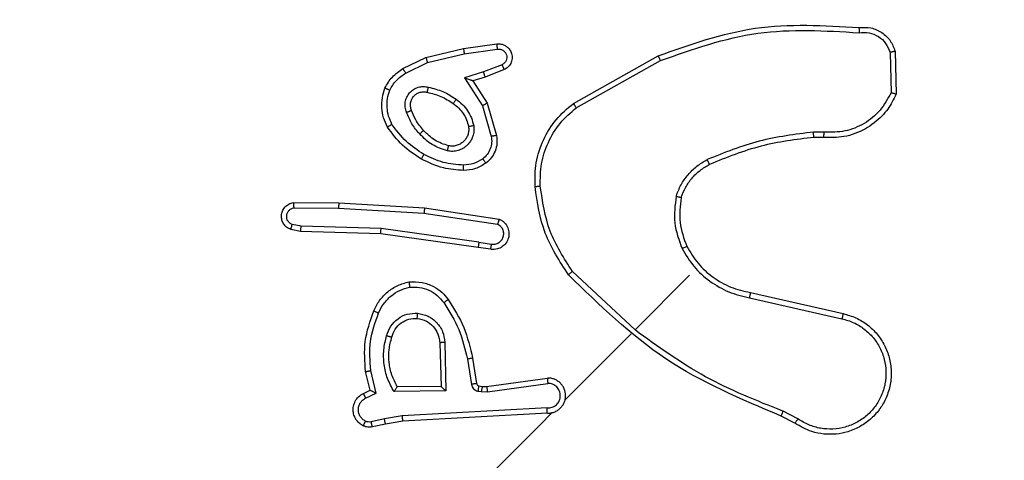
# Model space of a CAD drawing. Units: millimetres. Extents: x 7184 to 17074, y 9659 to 19235.
# Drawn here: x 12654 to 12691, y 14984 to 15000 of the extents above; entities that cross this region are included whole.
import ezdxf

# ---------------------------------------------------------------- set-up
doc = ezdxf.new("R2010")
doc.units = ezdxf.units.MM
doc.header["$LTSCALE"] = 100
doc.header["$PDSIZE"] = -1
doc.layers.add('FORMAT', color=7, linetype='Continuous')
doc.styles.add('SLDTEXTSTYLE0', font='TXT', dxfattribs={"width": 0.75})
doc.dimstyles.new('SLDDIMSTYLE0', dxfattribs={"dimtxt": 350, "dimasz": 330.2, "dimexe": 0, "dimexo": 0.0625, "dimgap": 87.5, "dimtad": 1, "dimdec": 0, "dimrnd": 1e-09, "dimzin": 12, "dimdsep": 46, "dimtxsty": 'SLDTEXTSTYLE0', "dimsah": 1, "dimcen": 0.09, "dimadec": 0, "dimazin": 3, "dimtfac": 1, "dimtdec": 0, "dimtofl": 0, "dimtmove": 0, "dimatfit": 3, "dimfxl": 1, "dimfrac": 2, "dimtolj": 1, "dimtzin": 12, "dimarcsym": 0})
doc.dimstyles.new('SLDDIMSTYLE1', dxfattribs={"dimtxt": 350, "dimasz": 330.2, "dimexe": 0, "dimexo": 0.0625, "dimgap": 87.5, "dimtad": 1, "dimrnd": 1e-09, "dimzin": 12, "dimdsep": 46, "dimtxsty": 'SLDTEXTSTYLE0', "dimsah": 1, "dimcen": 0.09, "dimadec": 0, "dimazin": 3, "dimtfac": 1, "dimtofl": 0, "dimtmove": 0, "dimatfit": 3, "dimfxl": 1, "dimfrac": 2, "dimtolj": 1, "dimtzin": 12, "dimarcsym": 0})
doc.dimstyles.new('SLDDIMSTYLE2', dxfattribs={"dimtxt": 350, "dimasz": 330.2, "dimexe": 0, "dimexo": 0.0625, "dimgap": 87.5, "dimtad": 1, "dimdec": 0, "dimrnd": 1e-09, "dimzin": 12, "dimdsep": 46, "dimtxsty": 'SLDTEXTSTYLE0', "dimsah": 1, "dimcen": 0.09, "dimadec": 0, "dimazin": 3, "dimtfac": 1, "dimtdec": 0, "dimtmove": 0, "dimatfit": 0, "dimfxl": 1, "dimfrac": 2, "dimtolj": 1, "dimtzin": 12, "dimarcsym": 0})

# ---------------------------------------------------------------- blocks, each defined once
blk = doc.blocks.new('_D_1')
at = {"layer": 'Defpoints', "color": 0}
for p in [(12980.41, 15301.087), (12689.99, 11158.916), (15981.989, 11158.916)]:
    blk.add_point(p, dxfattribs=at)
at = {"layer": 'FORMAT', "color": 0, "lineweight": -2}
for p, q in [((12980.472, 15301.087), (15981.989, 15301.087)), ((15981.989, 14970.887), (15981.989, 11489.116)), ((12690.053, 11158.916), (15981.989, 11158.916))]:
    blk.add_line(p, q, dxfattribs=at)
at = {"layer": 'FORMAT', "color": 0}
for points in [[(16037.022, 14970.887), (15926.955, 14970.887), (15981.989, 15301.087)], [(15926.955, 11489.116), (16037.022, 11489.116), (15981.989, 11158.916)]]:
    blk.add_solid(points, dxfattribs=at)
at = {"layer": 'FORMAT', "color": 0, "insert": (15544.489, 13522.946), "char_height": 350, "attachment_point": 2, "rotation": 90, "style": 'SLDTEXTSTYLE0'}
blk.add_mtext('\\A1;415', dxfattribs=at)
blk = doc.blocks.new('_D_2')
at = {"layer": 'Defpoints', "color": 0}
for p in [(12980.41, 16801.087), (17019.311, 16801.087), (12678.239, 9658.916)]:
    blk.add_point(p, dxfattribs=at)
at = {"layer": 'FORMAT', "color": 0, "lineweight": -2}
for p, q in [((12980.472, 16801.087), (17019.311, 16801.087)), ((17019.311, 9989.116), (17019.311, 16470.887)), ((12678.301, 9658.916), (17019.311, 9658.916))]:
    blk.add_line(p, q, dxfattribs=at)
at = {"layer": 'FORMAT', "color": 0}
for points in [[(17074.345, 16470.887), (16964.278, 16470.887), (17019.311, 16801.087)], [(16964.278, 9989.116), (17074.345, 9989.116), (17019.311, 9658.916)]]:
    blk.add_solid(points, dxfattribs=at)
at = {"layer": 'FORMAT', "color": 0, "insert": (16581.811, 13522.946), "char_height": 350, "attachment_point": 2, "rotation": 90, "style": 'SLDTEXTSTYLE0'}
blk.add_mtext('\\A1;715', dxfattribs=at)
blk = doc.blocks.new('_D_3')
at = {"layer": 'Defpoints', "color": 0}
for p in [(11862.239, 17801.087), (13494.239, 13197.667), (11862.239, 13195.51)]:
    blk.add_point(p, dxfattribs=at)
at = {"layer": 'FORMAT', "color": 0, "lineweight": -2}
for p, q in [((11862.239, 13195.573), (11862.239, 17801.087)), ((13164.039, 17801.087), (12192.439, 17801.087)), ((13494.239, 13197.729), (13494.239, 17801.087))]:
    blk.add_line(p, q, dxfattribs=at)
at = {"layer": 'FORMAT', "color": 0}
for points in [[(12192.439, 17856.12), (12192.439, 17746.054), (11862.239, 17801.087)], [(13164.039, 17746.054), (13164.039, 17856.12), (13494.239, 17801.087)]]:
    blk.add_solid(points, dxfattribs=at)
at = {"layer": 'FORMAT', "color": 0, "insert": (12863.43, 18238.587), "char_height": 350, "attachment_point": 2, "style": 'SLDTEXTSTYLE0'}
blk.add_mtext('\\A1;165', dxfattribs=at)

msp = doc.modelspace()

# ---------------------------------------------------------------- linework, layer by layer
at = {"layer": 'FORMAT', "color": 7, "linetype": 'Continuous', "lineweight": 25}
for p, q in [((12669.281, 14999.061), (12670.705, 14999.399)), ((12670.705, 14999.399), (12671.969, 14999.574)), ((12668.406, 14998.638), (12669.281, 14999.061)), ((12669.34, 14998.873), (12670.736, 14999.204)), ((12670.736, 14999.204), (12671.991, 14999.377)), ((12674.882, 14997.316), (12678.099, 14999.121)), ((12686.913, 14999.254), (12686.953, 14997.72)), ((12687.106, 14999.297), (12687.146, 14997.665)), ((12668.509, 14998.47), (12669.34, 14998.873)), ((12672.176, 14998.786), (12671.462, 14998.51)), ((12674.99, 14997.149), (12678.188, 14998.943)), ((12671.462, 14998.51), (12670.748, 14998.285)), ((12670.748, 14998.285), (12671.423, 14997.224)), ((12671.53, 14998.319), (12671.059, 14998.171)), ((12672.257, 14998.601), (12671.53, 14998.319)), ((12671.059, 14998.171), (12671.6, 14997.32)), ((12671.423, 14997.224), (12671.763, 14996.064)), ((12671.6, 14997.32), (12671.962, 14996.094)), ((12684.414, 14996.221), (12684.002, 14996.225)), ((12684.393, 14996.021), (12684.018, 14996.024)), ((12664.244, 14993.545), (12665.968, 14993.532)), ((12665.968, 14993.532), (12669.228, 14993.342)), ((12664.256, 14993.345), (12665.958, 14993.332)), ((12665.958, 14993.332), (12669.205, 14993.143)), ((12669.205, 14993.143), (12672.003, 14992.725)), ((12669.228, 14993.342), (12672.06, 14992.919)), ((12664.539, 14992.649), (12664.198, 14992.717)), ((12667.575, 14992.562), (12664.539, 14992.649)), ((12664.519, 14992.449), (12664.148, 14992.524)), ((12667.561, 14992.362), (12664.519, 14992.449)), ((12671.265, 14991.843), (12667.561, 14992.362)), ((12671.293, 14992.041), (12667.575, 14992.562)), ((12671.293, 14992.041), (12671.77, 14991.968)), ((12671.741, 14991.77), (12671.265, 14991.843)), ((12677.224, 14988.709), (12674.845, 14990.933)), ((12679.299, 14990.784), (12677.223, 14988.707)), ((12681.606, 14990.13), (12685.128, 14989.327)), ((12681.568, 14989.933), (12685.086, 14989.132)), ((12677.081, 14988.565), (12674.567, 14986.052)), ((12669.801, 14988.219), (12669.853, 14986.561)), ((12669.998, 14988.238), (12670.033, 14986.387)), ((12670.852, 14987.601), (12671.004, 14986.637)), ((12671.051, 14987.634), (12671.203, 14986.669)), ((12667.16, 14986.417), (12666.985, 14987.122)), ((12667.391, 14986.305), (12667.179, 14987.16)), ((12671.586, 14986.555), (12673.892, 14986.877)), ((12671.613, 14986.356), (12673.908, 14986.677)), ((12666.901, 14986.295), (12667.16, 14986.417)), ((12666.984, 14986.113), (12667.391, 14986.305)), ((12670.033, 14986.387), (12668.067, 14986.362)), ((12669.853, 14986.561), (12668.191, 14986.548)), ((12671.251, 14986.385), (12671.382, 14986.361)), ((12671.288, 14986.582), (12671.419, 14986.559)), ((12671.382, 14986.361), (12671.613, 14986.356)), ((12671.419, 14986.559), (12671.586, 14986.555)), ((12673.89, 14985.743), (12668.38, 14985.437)), ((12673.892, 14985.544), (12668.404, 14985.239)), ((12683.415, 14985.326), (12682.846, 14985.619)), ((12667.703, 14985.323), (12667.198, 14985.213)), ((12668.38, 14985.437), (12667.703, 14985.323)), ((12668.404, 14985.239), (12667.743, 14985.128)), ((12683.299, 14985.163), (12682.78, 14985.431)), ((12667.743, 14985.128), (12667.243, 14985.019))]:
    msp.add_line(p, q, dxfattribs=at)
at = {"layer": 'FORMAT', "color": 7, "linetype": 'Continuous', "lineweight": 25, "flags": 128}
msp.add_lwpolyline([(12674.078, 14985.563), (12673.588, 14985.073), (12673.099, 14984.583), (12672.609, 14984.093), (12672.119, 14983.604), (12671.629, 14983.114), (12671.139, 14982.624), (12670.65, 14982.134), (12670.16, 14981.644)], dxfattribs=at)
at = {"layer": 'FORMAT', "color": 7, "linetype": 'Continuous', "lineweight": 25}
for points, knots in [([(12616.72, 14996.441), (12623.042, 15002.762), (12635.686, 15015.407), (12654.677, 15034.397), (12667.321, 15047.042), (12673.642, 15053.363)], [0, 0, 0, 0, 0.333296, 0.666701, 1, 1, 1, 1]), ([(12684.956, 15053.363), (12691.277, 15047.042), (12703.922, 15034.397), (12722.912, 15015.407), (12735.557, 15002.762), (12741.878, 14996.441)], [0, 0, 0, 0, 0.3332958, 0.6667014, 1, 1, 1, 1]), ([(12675.045, 15052.112), (12668.707, 15045.772), (12656.03, 15033.094), (12636.989, 15014.054), (12624.311, 15001.377), (12617.972, 14995.038)], [0, 0, 0, 0, 0.333336, 0.666664, 1, 1, 1, 1]), ([(12740.627, 14995.038), (12734.288, 15001.377), (12721.61, 15014.054), (12702.569, 15033.094), (12689.892, 15045.772), (12683.553, 15052.112)], [0, 0, 0, 0, 0.333336, 0.666664, 1, 1, 1, 1]), ([(12678.099, 14999.121), (12679.318, 14999.554), (12681.788, 15000.431), (12684.406, 15000.279), (12685.732, 15000.202)], [0, 0, 0, 0, 0.49327, 1, 1, 1, 1]), ([(12678.188, 14998.943), (12679.411, 14999.374), (12681.855, 15000.234), (12684.443, 15000.079), (12685.736, 15000.002)], [0, 0, 0, 0, 0.4999929, 1, 1, 1, 1]), ([(12685.732, 15000.202), (12685.886, 15000.208), (12686.192, 15000.219), (12686.614, 15000.026), (12686.947, 14999.714), (12687.053, 14999.435), (12687.106, 14999.297)], [0, 0, 0, 0, 0.254949, 0.506598, 0.754948, 1, 1, 1, 1]), ([(12685.732, 15000.202), (12685.732, 15000.199), (12685.733, 15000.194), (12685.733, 15000.159), (12685.734, 15000.12), (12685.735, 15000.084), (12685.735, 15000.045), (12685.736, 15000.016), (12685.736, 15000.002)], [0, 0, 0, 0, 0.228215, 0.470203, 0.596933, 0.727585, 0.862022, 1, 1, 1, 1]), ([(12685.736, 15000.002), (12685.864, 15000.009), (12686.12, 15000.024), (12686.48, 14999.873), (12686.771, 14999.612), (12686.865, 14999.374), (12686.913, 14999.254)], [0, 0, 0, 0, 0.249945, 0.4999, 0.749634, 1, 1, 1, 1]), ([(12670.705, 14999.399), (12670.705, 14999.396), (12670.706, 14999.39), (12670.712, 14999.345), (12670.723, 14999.281), (12670.731, 14999.229), (12670.736, 14999.204)], [0, 0, 0, 0, 0.250166, 0.5, 0.749834, 1, 1, 1, 1]), ([(12671.969, 14999.574), (12671.976, 14999.575), (12672.044, 14999.583), (12672.148, 14999.574), (12672.275, 14999.526), (12672.377, 14999.459), (12672.472, 14999.354), (12672.544, 14999.202), (12672.562, 14999.018), (12672.509, 14998.836), (12672.404, 14998.688), (12672.305, 14998.629), (12672.257, 14998.601)], [0, 0, 0, 0, 0.014963, 0.141172, 0.210687, 0.293788, 0.390443, 0.500617, 0.635474, 0.763664, 0.885176, 1, 1, 1, 1]), ([(12671.969, 14999.574), (12671.969, 14999.573), (12671.969, 14999.571), (12671.97, 14999.557), (12671.972, 14999.536), (12671.976, 14999.502), (12671.982, 14999.448), (12671.988, 14999.4), (12671.991, 14999.377)], [0, 0, 0, 0, 0.139689, 0.275367, 0.406781, 0.533806, 0.774954, 1, 1, 1, 1]), ([(12671.991, 14999.377), (12672.028, 14999.379), (12672.102, 14999.382), (12672.207, 14999.338), (12672.29, 14999.262), (12672.342, 14999.163), (12672.357, 14999.051), (12672.331, 14998.942), (12672.27, 14998.846), (12672.207, 14998.806), (12672.176, 14998.786)], [0, 0, 0, 0, 0.1251385, 0.2502657, 0.3749822, 0.5000586, 0.624875, 0.7499939, 0.8749967, 1, 1, 1, 1]), ([(12669.281, 14999.061), (12669.281, 14999.058), (12669.283, 14999.052), (12669.296, 14999.009), (12669.316, 14998.947), (12669.332, 14998.897), (12669.34, 14998.873)], [0, 0, 0, 0, 0.249911, 0.499857, 0.749542, 1, 1, 1, 1]), ([(12678.099, 14999.121), (12678.1, 14999.119), (12678.102, 14999.116), (12678.116, 14999.089), (12678.132, 14999.056), (12678.148, 14999.024), (12678.167, 14998.986), (12678.181, 14998.958), (12678.188, 14998.943)], [0, 0, 0, 0, 0.200931, 0.434105, 0.563085, 0.700451, 0.846201, 1, 1, 1, 1]), ([(12687.106, 14999.297), (12687.104, 14999.297), (12687.099, 14999.296), (12687.068, 14999.289), (12687.031, 14999.281), (12686.996, 14999.273), (12686.956, 14999.264), (12686.927, 14999.258), (12686.913, 14999.254)], [0, 0, 0, 0, 0.2155714, 0.4535746, 0.5813592, 0.7151143, 0.8547556, 1, 1, 1, 1]), ([(12667.721, 14997.9), (12667.806, 14998.047), (12667.979, 14998.345), (12668.263, 14998.539), (12668.406, 14998.638)], [0, 0, 0, 0, 0.495069, 1, 1, 1, 1]), ([(12668.509, 14998.47), (12668.502, 14998.482), (12668.486, 14998.506), (12668.465, 14998.541), (12668.447, 14998.571), (12668.427, 14998.603), (12668.41, 14998.631), (12668.407, 14998.636), (12668.406, 14998.638)], [0, 0, 0, 0, 0.141032, 0.277681, 0.409534, 0.536687, 0.777199, 1, 1, 1, 1]), ([(12672.257, 14998.601), (12672.255, 14998.603), (12672.253, 14998.608), (12672.239, 14998.64), (12672.223, 14998.676), (12672.209, 14998.709), (12672.193, 14998.747), (12672.181, 14998.773), (12672.176, 14998.786)], [0, 0, 0, 0, 0.227749, 0.469747, 0.596539, 0.727291, 0.861863, 1, 1, 1, 1]), ([(12667.902, 14997.822), (12667.979, 14997.953), (12668.134, 14998.213), (12668.384, 14998.384), (12668.509, 14998.47)], [0, 0, 0, 0, 0.500003, 1, 1, 1, 1]), ([(12671.059, 14998.171), (12671.057, 14998.172), (12671.054, 14998.173), (12671.03, 14998.182), (12670.992, 14998.196), (12670.937, 14998.216), (12670.855, 14998.247), (12670.788, 14998.271), (12670.748, 14998.285)], [0, 0, 0, 0, 0.101494, 0.214616, 0.344897, 0.496054, 0.698357, 1, 1, 1, 1]), ([(12671.53, 14998.319), (12671.528, 14998.322), (12671.525, 14998.328), (12671.509, 14998.371), (12671.487, 14998.435), (12671.471, 14998.485), (12671.462, 14998.51)], [0, 0, 0, 0, 0.250175, 0.5, 0.749825, 1, 1, 1, 1]), ([(12667.721, 14997.9), (12667.722, 14997.9), (12667.726, 14997.898), (12667.752, 14997.888), (12667.785, 14997.874), (12667.818, 14997.859), (12667.858, 14997.842), (12667.887, 14997.829), (12667.902, 14997.822)], [0, 0, 0, 0, 0.192677, 0.4232, 0.552875, 0.692139, 0.841337, 1, 1, 1, 1]), ([(12668.544, 14996.979), (12668.523, 14997.041), (12668.481, 14997.166), (12668.486, 14997.366), (12668.542, 14997.556), (12668.651, 14997.722), (12668.801, 14997.853), (12668.981, 14997.936), (12669.178, 14997.969), (12669.307, 14997.945), (12669.372, 14997.933)], [0, 0, 0, 0, 0.124943, 0.249926, 0.374948, 0.499954, 0.624991, 0.749852, 0.874905, 1, 1, 1, 1]), ([(12669.329, 14997.737), (12669.329, 14997.738), (12669.328, 14997.74), (12669.332, 14997.758), (12669.338, 14997.788), (12669.347, 14997.825), (12669.358, 14997.875), (12669.367, 14997.913), (12669.372, 14997.933)], [0, 0, 0, 0, 0.12491, 0.33305, 0.468489, 0.62459, 0.80193, 1, 1, 1, 1]), ([(12669.372, 14997.933), (12669.561, 14997.886), (12669.938, 14997.792), (12670.264, 14997.581), (12670.428, 14997.476)], [0, 0, 0, 0, 0.500001, 1, 1, 1, 1]), ([(12667.986, 14996.52), (12667.94, 14996.623), (12667.847, 14996.827), (12667.796, 14997.162), (12667.804, 14997.5), (12667.869, 14997.715), (12667.902, 14997.822)], [0, 0, 0, 0, 0.249931, 0.500005, 0.750076, 1, 1, 1, 1]), ([(12668.733, 14997.05), (12668.716, 14997.098), (12668.683, 14997.192), (12668.689, 14997.341), (12668.732, 14997.475), (12668.807, 14997.587), (12668.905, 14997.675), (12669.027, 14997.736), (12669.175, 14997.766), (12669.276, 14997.747), (12669.329, 14997.737)], [0, 0, 0, 0, 0.133341, 0.261554, 0.384637, 0.50259, 0.612237, 0.730135, 0.859396, 1, 1, 1, 1]), ([(12687.146, 14997.665), (12687.048, 14997.47), (12686.899, 14997.172), (12686.509, 14996.718), (12685.976, 14996.305), (12685.2, 14996.009), (12684.652, 14996.017), (12684.393, 14996.021)], [0, 0, 0, 0, 0.190183, 0.290661, 0.52225, 0.775142, 1, 1, 1, 1]), ([(12686.953, 14997.72), (12686.826, 14997.488), (12686.572, 14997.026), (12685.947, 14996.524), (12685.206, 14996.216), (12684.678, 14996.22), (12684.414, 14996.221)], [0, 0, 0, 0, 0.249978, 0.499941, 0.749809, 1, 1, 1, 1]), ([(12687.146, 14997.665), (12687.143, 14997.666), (12687.139, 14997.667), (12687.108, 14997.676), (12687.071, 14997.686), (12687.036, 14997.696), (12686.996, 14997.708), (12686.967, 14997.716), (12686.953, 14997.72)], [0, 0, 0, 0, 0.213487, 0.450627, 0.578533, 0.712812, 0.853395, 1, 1, 1, 1]), ([(12670.428, 14997.476), (12670.413, 14997.454), (12670.383, 14997.411), (12670.346, 14997.357), (12670.32, 14997.319), (12670.317, 14997.313), (12670.315, 14997.311)], [0, 0, 0, 0, 0.250169, 0.499998, 0.749827, 1, 1, 1, 1]), ([(12670.428, 14997.476), (12670.51, 14997.413), (12670.675, 14997.287), (12670.867, 14997.041), (12671.017, 14996.767), (12671.067, 14996.566), (12671.093, 14996.466)], [0, 0, 0, 0, 0.249948, 0.500001, 0.75005, 1, 1, 1, 1]), ([(12671.6, 14997.32), (12671.598, 14997.319), (12671.594, 14997.317), (12671.566, 14997.302), (12671.533, 14997.284), (12671.501, 14997.267), (12671.464, 14997.246), (12671.437, 14997.232), (12671.423, 14997.224)], [0, 0, 0, 0, 0.207761, 0.443164, 0.571573, 0.707258, 0.850174, 1, 1, 1, 1]), ([(12673.622, 14994.173), (12673.623, 14994.458), (12673.626, 14995.029), (12673.905, 14995.845), (12674.343, 14996.588), (12674.774, 14996.962), (12674.99, 14997.149)], [0, 0, 0, 0, 0.249866, 0.499992, 0.750127, 1, 1, 1, 1]), ([(12674.882, 14997.316), (12674.883, 14997.314), (12674.886, 14997.31), (12674.902, 14997.285), (12674.922, 14997.254), (12674.941, 14997.224), (12674.964, 14997.188), (12674.981, 14997.162), (12674.99, 14997.149)], [0, 0, 0, 0, 0.201873, 0.435342, 0.564238, 0.701371, 0.846735, 1, 1, 1, 1]), ([(12668.544, 14996.979), (12668.563, 14996.986), (12668.6, 14997.001), (12668.648, 14997.019), (12668.683, 14997.033), (12668.712, 14997.043), (12668.73, 14997.049), (12668.732, 14997.049), (12668.733, 14997.05)], [0, 0, 0, 0, 0.198343, 0.375876, 0.532089, 0.667566, 0.875552, 1, 1, 1, 1]), ([(12669.041, 14996.153), (12668.935, 14996.277), (12668.725, 14996.525), (12668.604, 14996.828), (12668.544, 14996.979)], [0, 0, 0, 0, 0.5, 1, 1, 1, 1]), ([(12669.191, 14996.286), (12669.083, 14996.415), (12668.889, 14996.645), (12668.781, 14996.926), (12668.733, 14997.05)], [0, 0, 0, 0, 0.5587711, 1, 1, 1, 1]), ([(12667.817, 14996.417), (12667.819, 14996.418), (12667.823, 14996.421), (12667.851, 14996.439), (12667.883, 14996.459), (12667.914, 14996.477), (12667.949, 14996.498), (12667.974, 14996.513), (12667.986, 14996.52)], [0, 0, 0, 0, 0.221743, 0.461784, 0.589074, 0.721308, 0.858369, 1, 1, 1, 1]), ([(12669.204, 14995.374), (12668.968, 14995.53), (12668.495, 14995.84), (12668.156, 14996.294), (12667.986, 14996.52)], [0, 0, 0, 0, 0.5, 1, 1, 1, 1]), ([(12671.093, 14996.466), (12671.098, 14996.398), (12671.11, 14996.263), (12671.066, 14996.063), (12670.98, 14995.879), (12670.851, 14995.72), (12670.688, 14995.598), (12670.5, 14995.518), (12670.298, 14995.483), (12670.164, 14995.5), (12670.097, 14995.509)], [0, 0, 0, 0, 0.124961, 0.250025, 0.374992, 0.499867, 0.625008, 0.75007, 0.875018, 1, 1, 1, 1]), ([(12670.897, 14996.43), (12670.902, 14996.383), (12670.911, 14996.287), (12670.883, 14996.142), (12670.823, 14996.005), (12670.731, 14995.883), (12670.61, 14995.784), (12670.466, 14995.716), (12670.305, 14995.683), (12670.197, 14995.697), (12670.142, 14995.703)], [0, 0, 0, 0, 0.115926, 0.234444, 0.355554, 0.479257, 0.605553, 0.734442, 0.865924, 1, 1, 1, 1]), ([(12671.093, 14996.466), (12671.067, 14996.461), (12671.016, 14996.452), (12670.951, 14996.441), (12670.906, 14996.433), (12670.9, 14996.431), (12670.897, 14996.43)], [0, 0, 0, 0, 0.250172, 0.500007, 0.749838, 1, 1, 1, 1]), ([(12669.041, 14996.153), (12669.054, 14996.165), (12669.079, 14996.188), (12669.113, 14996.218), (12669.141, 14996.243), (12669.167, 14996.266), (12669.187, 14996.283), (12669.19, 14996.285), (12669.191, 14996.286)], [0, 0, 0, 0, 0.169183, 0.325924, 0.469797, 0.600981, 0.825478, 1, 1, 1, 1]), ([(12670.097, 14995.509), (12669.896, 14995.575), (12669.494, 14995.708), (12669.192, 14996.004), (12669.041, 14996.153)], [0, 0, 0, 0, 0.499996, 1, 1, 1, 1]), ([(12671.763, 14996.064), (12671.772, 14995.983), (12671.79, 14995.823), (12671.732, 14995.586), (12671.617, 14995.37), (12671.496, 14995.263), (12671.436, 14995.209)], [0, 0, 0, 0, 0.2500482, 0.5000119, 0.7499647, 1, 1, 1, 1]), ([(12671.962, 14996.094), (12671.973, 14995.993), (12671.994, 14995.794), (12671.918, 14995.502), (12671.776, 14995.241), (12671.631, 14995.113), (12671.558, 14995.049)], [0, 0, 0, 0, 0.2557923, 0.5077232, 0.7557924, 1, 1, 1, 1]), ([(12671.962, 14996.094), (12671.959, 14996.094), (12671.953, 14996.093), (12671.918, 14996.088), (12671.878, 14996.082), (12671.843, 14996.076), (12671.804, 14996.07), (12671.777, 14996.066), (12671.763, 14996.064)], [0, 0, 0, 0, 0.2361548, 0.4809385, 0.6070673, 0.7357446, 0.8667976, 1, 1, 1, 1]), ([(12684.002, 14996.225), (12683.307, 14996.138), (12681.917, 14995.964), (12680.617, 14995.442), (12679.967, 14995.181)], [0, 0, 0, 0, 0.500007, 1, 1, 1, 1]), ([(12684.018, 14996.024), (12683.342, 14995.941), (12681.976, 14995.771), (12680.699, 14995.259), (12680.053, 14995)], [0, 0, 0, 0, 0.494663, 1, 1, 1, 1]), ([(12684.018, 14996.024), (12684.017, 14996.028), (12684.017, 14996.036), (12684.013, 14996.089), (12684.008, 14996.156), (12684.004, 14996.202), (12684.002, 14996.225)], [0, 0, 0, 0, 0.279851, 0.559064, 0.779477, 1, 1, 1, 1]), ([(12684.393, 14996.021), (12684.394, 14996.024), (12684.395, 14996.031), (12684.4, 14996.076), (12684.406, 14996.143), (12684.411, 14996.195), (12684.414, 14996.221)], [0, 0, 0, 0, 0.250178, 0.5, 0.749822, 1, 1, 1, 1]), ([(12670.097, 14995.509), (12670.103, 14995.535), (12670.115, 14995.585), (12670.13, 14995.65), (12670.14, 14995.694), (12670.142, 14995.7), (12670.142, 14995.703)], [0, 0, 0, 0, 0.250167, 0.499999, 0.749831, 1, 1, 1, 1]), ([(12669.107, 14995.2), (12669.108, 14995.203), (12669.111, 14995.208), (12669.133, 14995.248), (12669.166, 14995.306), (12669.191, 14995.351), (12669.204, 14995.374)], [0, 0, 0, 0, 0.250167, 0.5, 0.749833, 1, 1, 1, 1]), ([(12670.712, 14994.97), (12670.447, 14994.989), (12669.919, 14995.026), (12669.443, 14995.258), (12669.204, 14995.374)], [0, 0, 0, 0, 0.500001, 1, 1, 1, 1]), ([(12670.712, 14994.77), (12670.451, 14994.786), (12669.889, 14994.822), (12669.38, 14995.068), (12669.107, 14995.2)], [0, 0, 0, 0, 0.462911, 1, 1, 1, 1]), ([(12670.712, 14994.77), (12670.712, 14994.773), (12670.711, 14994.779), (12670.711, 14994.825), (12670.711, 14994.892), (12670.712, 14994.944), (12670.712, 14994.97)], [0, 0, 0, 0, 0.25017, 0.5, 0.749829, 1, 1, 1, 1]), ([(12671.436, 14995.209), (12671.325, 14995.139), (12671.104, 14994.999), (12670.842, 14994.98), (12670.712, 14994.97)], [0, 0, 0, 0, 0.499996, 1, 1, 1, 1]), ([(12671.558, 14995.049), (12671.429, 14994.967), (12671.17, 14994.803), (12670.865, 14994.781), (12670.712, 14994.77)], [0, 0, 0, 0, 0.500003, 1, 1, 1, 1]), ([(12671.558, 14995.049), (12671.556, 14995.051), (12671.553, 14995.056), (12671.524, 14995.093), (12671.484, 14995.146), (12671.452, 14995.188), (12671.436, 14995.209)], [0, 0, 0, 0, 0.250174, 0.5, 0.749826, 1, 1, 1, 1]), ([(12678.786, 14993.789), (12678.842, 14993.935), (12678.953, 14994.228), (12679.228, 14994.611), (12679.561, 14994.945), (12679.831, 14995.102), (12679.967, 14995.181)], [0, 0, 0, 0, 0.2499515, 0.5000055, 0.7500567, 1, 1, 1, 1]), ([(12680.053, 14995), (12680.052, 14995.002), (12680.051, 14995.005), (12680.039, 14995.029), (12680.024, 14995.061), (12680.008, 14995.095), (12679.988, 14995.135), (12679.974, 14995.166), (12679.967, 14995.181)], [0, 0, 0, 0, 0.1813474, 0.4080943, 0.5386948, 0.6808821, 0.8347909, 1, 1, 1, 1]), ([(12673.423, 14994.158), (12673.427, 14994.158), (12673.435, 14994.159), (12673.488, 14994.163), (12673.553, 14994.168), (12673.599, 14994.171), (12673.622, 14994.173)], [0, 0, 0, 0, 0.279848, 0.559078, 0.779486, 1, 1, 1, 1]), ([(12674.692, 14990.805), (12674.358, 14991.318), (12673.691, 14992.343), (12673.513, 14993.553), (12673.423, 14994.158)], [0, 0, 0, 0, 0.500006, 1, 1, 1, 1]), ([(12674.845, 14990.933), (12674.525, 14991.429), (12673.883, 14992.42), (12673.709, 14993.589), (12673.622, 14994.173)], [0, 0, 0, 0, 0.5000037, 1, 1, 1, 1]), ([(12678.786, 14993.789), (12678.743, 14993.448), (12678.656, 14992.766), (12678.892, 14992.119), (12679.01, 14991.796)], [0, 0, 0, 0, 0.500001, 1, 1, 1, 1]), ([(12678.786, 14993.789), (12678.803, 14993.785), (12678.835, 14993.776), (12678.879, 14993.764), (12678.915, 14993.755), (12678.949, 14993.746), (12678.974, 14993.739), (12678.978, 14993.738), (12678.979, 14993.738)], [0, 0, 0, 0, 0.167272, 0.322645, 0.465696, 0.596585, 0.822161, 1, 1, 1, 1]), ([(12664.148, 14992.524), (12664.092, 14992.549), (12663.986, 14992.597), (12663.87, 14992.728), (12663.8, 14992.881), (12663.781, 14993.054), (12663.82, 14993.228), (12663.917, 14993.381), (12664.063, 14993.5), (12664.183, 14993.53), (12664.244, 14993.545)], [0, 0, 0, 0, 0.1307318, 0.2450531, 0.3640979, 0.4858554, 0.610325, 0.7375061, 0.867398, 1, 1, 1, 1]), ([(12664.244, 14993.545), (12664.244, 14993.542), (12664.244, 14993.537), (12664.245, 14993.502), (12664.247, 14993.464), (12664.249, 14993.428), (12664.252, 14993.388), (12664.254, 14993.36), (12664.256, 14993.345)], [0, 0, 0, 0, 0.226822, 0.468459, 0.595314, 0.726289, 0.861259, 1, 1, 1, 1]), ([(12665.968, 14993.532), (12665.968, 14993.529), (12665.967, 14993.524), (12665.965, 14993.492), (12665.963, 14993.454), (12665.961, 14993.418), (12665.96, 14993.377), (12665.959, 14993.347), (12665.958, 14993.332)], [0, 0, 0, 0, 0.217606, 0.456288, 0.583913, 0.717168, 0.855955, 1, 1, 1, 1]), ([(12678.979, 14993.738), (12678.939, 14993.42), (12678.859, 14992.785), (12679.08, 14992.185), (12679.19, 14991.884)], [0, 0, 0, 0, 0.500007, 1, 1, 1, 1]), ([(12664.198, 14992.717), (12664.166, 14992.733), (12664.102, 14992.765), (12664.031, 14992.847), (12663.99, 14992.946), (12663.982, 14993.054), (12664.009, 14993.158), (12664.068, 14993.248), (12664.153, 14993.316), (12664.221, 14993.336), (12664.256, 14993.345)], [0, 0, 0, 0, 0.125135, 0.250194, 0.37498, 0.500063, 0.624935, 0.750013, 0.875002, 1, 1, 1, 1]), ([(12669.228, 14993.342), (12669.227, 14993.34), (12669.226, 14993.336), (12669.223, 14993.306), (12669.219, 14993.27), (12669.215, 14993.234), (12669.21, 14993.191), (12669.207, 14993.159), (12669.205, 14993.143)], [0, 0, 0, 0, 0.198571, 0.430969, 0.560142, 0.698092, 0.844826, 1, 1, 1, 1]), ([(12664.148, 14992.524), (12664.148, 14992.525), (12664.148, 14992.527), (12664.151, 14992.54), (12664.156, 14992.56), (12664.165, 14992.594), (12664.178, 14992.647), (12664.192, 14992.694), (12664.198, 14992.717)], [0, 0, 0, 0, 0.137904, 0.272289, 0.402936, 0.529716, 0.771895, 1, 1, 1, 1]), ([(12664.519, 14992.449), (12664.519, 14992.452), (12664.519, 14992.456), (12664.521, 14992.486), (12664.524, 14992.522), (12664.528, 14992.559), (12664.533, 14992.602), (12664.537, 14992.633), (12664.539, 14992.649)], [0, 0, 0, 0, 0.198398, 0.430688, 0.559864, 0.697857, 0.844679, 1, 1, 1, 1]), ([(12672.06, 14992.919), (12672.098, 14992.9), (12672.173, 14992.864), (12672.294, 14992.76), (12672.399, 14992.602), (12672.444, 14992.395), (12672.421, 14992.19), (12672.332, 14992.007), (12672.183, 14991.86), (12672.022, 14991.785), (12671.869, 14991.758), (12671.785, 14991.766), (12671.741, 14991.77)], [0, 0, 0, 0, 0.07276, 0.142637, 0.273144, 0.392249, 0.499919, 0.623595, 0.735196, 0.854962, 0.924382, 1, 1, 1, 1]), ([(12671.77, 14991.968), (12671.818, 14991.965), (12671.914, 14991.96), (12672.05, 14992.017), (12672.157, 14992.114), (12672.224, 14992.243), (12672.241, 14992.387), (12672.206, 14992.528), (12672.126, 14992.651), (12672.044, 14992.7), (12672.003, 14992.725)], [0, 0, 0, 0, 0.125079, 0.25004, 0.375057, 0.500009, 0.625036, 0.749981, 0.875002, 1, 1, 1, 1]), ([(12672.06, 14992.919), (12672.059, 14992.918), (12672.059, 14992.916), (12672.055, 14992.903), (12672.049, 14992.884), (12672.04, 14992.851), (12672.024, 14992.798), (12672.01, 14992.749), (12672.003, 14992.725)], [0, 0, 0, 0, 0.132076, 0.262237, 0.39033, 0.516238, 0.761726, 1, 1, 1, 1]), ([(12667.561, 14992.362), (12667.561, 14992.364), (12667.561, 14992.369), (12667.563, 14992.398), (12667.565, 14992.435), (12667.568, 14992.471), (12667.571, 14992.514), (12667.574, 14992.546), (12667.575, 14992.562)], [0, 0, 0, 0, 0.198554, 0.430936, 0.56011, 0.698066, 0.844808, 1, 1, 1, 1]), ([(12671.293, 14992.041), (12671.289, 14992.015), (12671.281, 14991.963), (12671.272, 14991.898), (12671.266, 14991.852), (12671.266, 14991.846), (12671.265, 14991.843)], [0, 0, 0, 0, 0.250171, 0.5, 0.749829, 1, 1, 1, 1]), ([(12671.741, 14991.77), (12671.741, 14991.773), (12671.742, 14991.779), (12671.749, 14991.824), (12671.758, 14991.89), (12671.766, 14991.942), (12671.77, 14991.968)], [0, 0, 0, 0, 0.250171, 0.5, 0.749829, 1, 1, 1, 1]), ([(12679.19, 14991.884), (12679.187, 14991.883), (12679.182, 14991.88), (12679.14, 14991.86), (12679.081, 14991.831), (12679.034, 14991.808), (12679.01, 14991.796)], [0, 0, 0, 0, 0.2501821, 0.4999997, 0.7498176, 1, 1, 1, 1]), ([(12679.01, 14991.796), (12679.151, 14991.561), (12679.434, 14991.09), (12680.053, 14990.54), (12680.767, 14990.12), (12681.301, 14989.995), (12681.568, 14989.933)], [0, 0, 0, 0, 0.24992, 0.499978, 0.750054, 1, 1, 1, 1]), ([(12674.692, 14990.805), (12674.693, 14990.806), (12674.697, 14990.809), (12674.72, 14990.829), (12674.749, 14990.853), (12674.777, 14990.876), (12674.809, 14990.903), (12674.833, 14990.923), (12674.845, 14990.933)], [0, 0, 0, 0, 0.204898, 0.439383, 0.56803, 0.704419, 0.84852, 1, 1, 1, 1]), ([(12682.78, 14985.431), (12681.263, 14986.072), (12678.228, 14987.355), (12675.871, 14989.655), (12674.692, 14990.805)], [0, 0, 0, 0, 0.5, 1, 1, 1, 1]), ([(12668.633, 14990.534), (12668.802, 14990.537), (12669.123, 14990.543), (12669.554, 14990.379), (12669.891, 14990.15), (12670.05, 14989.953), (12670.124, 14989.862)], [0, 0, 0, 0, 0.2941805, 0.5589496, 0.7942421, 1, 1, 1, 1]), ([(12668.633, 14990.534), (12668.633, 14990.532), (12668.633, 14990.526), (12668.638, 14990.492), (12668.643, 14990.454), (12668.648, 14990.418), (12668.654, 14990.379), (12668.658, 14990.35), (12668.66, 14990.336)], [0, 0, 0, 0, 0.22716, 0.46897, 0.595818, 0.726715, 0.861524, 1, 1, 1, 1]), ([(12667.48, 14989.356), (12667.539, 14989.475), (12667.658, 14989.714), (12667.941, 14990.002), (12668.275, 14990.227), (12668.532, 14990.3), (12668.66, 14990.336)], [0, 0, 0, 0, 0.249876, 0.499993, 0.750121, 1, 1, 1, 1]), ([(12668.66, 14990.336), (12668.785, 14990.339), (12669.035, 14990.345), (12669.396, 14990.23), (12669.719, 14990.034), (12669.879, 14989.842), (12669.959, 14989.746)], [0, 0, 0, 0, 0.250037, 0.499999, 0.749967, 1, 1, 1, 1]), ([(12681.606, 14990.13), (12681.606, 14990.128), (12681.605, 14990.124), (12681.6, 14990.095), (12681.593, 14990.06), (12681.586, 14990.024), (12681.578, 14989.981), (12681.572, 14989.949), (12681.568, 14989.933)], [0, 0, 0, 0, 0.195095, 0.426359, 0.555815, 0.694618, 0.842803, 1, 1, 1, 1]), ([(12670.124, 14989.862), (12670.121, 14989.86), (12670.116, 14989.857), (12670.078, 14989.83), (12670.023, 14989.791), (12669.98, 14989.761), (12669.959, 14989.746)], [0, 0, 0, 0, 0.250173, 0.5, 0.749827, 1, 1, 1, 1]), ([(12669.959, 14989.746), (12670.168, 14989.413), (12670.586, 14988.748), (12670.763, 14987.983), (12670.852, 14987.601)], [0, 0, 0, 0, 0.5, 1, 1, 1, 1]), ([(12670.124, 14989.862), (12670.341, 14989.516), (12670.776, 14988.826), (12670.959, 14988.031), (12671.051, 14987.634)], [0, 0, 0, 0, 0.50022, 1, 1, 1, 1]), ([(12666.985, 14987.122), (12666.956, 14987.507), (12666.897, 14988.299), (12667.162, 14989.048), (12667.298, 14989.434)], [0, 0, 0, 0, 0.485371, 1, 1, 1, 1]), ([(12667.179, 14987.16), (12667.153, 14987.536), (12667.101, 14988.289), (12667.354, 14989), (12667.48, 14989.356)], [0, 0, 0, 0, 0.499995, 1, 1, 1, 1]), ([(12667.298, 14989.434), (12667.301, 14989.433), (12667.307, 14989.429), (12667.348, 14989.411), (12667.408, 14989.386), (12667.456, 14989.366), (12667.48, 14989.356)], [0, 0, 0, 0, 0.250164, 0.500003, 0.74984, 1, 1, 1, 1]), ([(12667.786, 14988.489), (12667.831, 14988.614), (12667.92, 14988.864), (12668.205, 14989.151), (12668.566, 14989.334), (12668.831, 14989.341), (12668.964, 14989.344)], [0, 0, 0, 0, 0.249948, 0.499899, 0.749693, 1, 1, 1, 1]), ([(12668.948, 14989.145), (12668.948, 14989.148), (12668.948, 14989.154), (12668.952, 14989.2), (12668.957, 14989.266), (12668.962, 14989.318), (12668.964, 14989.344)], [0, 0, 0, 0, 0.250169, 0.500002, 0.749836, 1, 1, 1, 1]), ([(12668.964, 14989.344), (12669.099, 14989.315), (12669.37, 14989.258), (12669.704, 14988.999), (12669.938, 14988.648), (12669.978, 14988.375), (12669.998, 14988.238)], [0, 0, 0, 0, 0.250327, 0.500113, 0.75005, 1, 1, 1, 1]), ([(12685.128, 14989.327), (12685.294, 14989.28), (12685.624, 14989.186), (12686.064, 14988.912), (12686.437, 14988.555), (12686.718, 14988.128), (12686.899, 14987.655), (12686.975, 14987.15), (12686.938, 14986.628), (12686.787, 14986.138), (12686.54, 14985.703), (12686.214, 14985.332), (12685.8, 14985.029), (12685.199, 14984.767), (12684.546, 14984.707), (12683.852, 14984.842), (12683.507, 14985.043), (12683.299, 14985.163)], [0, 0, 0, 0, 0.062543, 0.125087, 0.187631, 0.250174, 0.310208, 0.371909, 0.435277, 0.50031, 0.557569, 0.617265, 0.679398, 0.743967, 0.855301, 0.91292, 1, 1, 1, 1]), ([(12685.128, 14989.327), (12685.128, 14989.324), (12685.127, 14989.318), (12685.117, 14989.273), (12685.103, 14989.209), (12685.092, 14989.158), (12685.086, 14989.132)], [0, 0, 0, 0, 0.250172, 0.5, 0.749828, 1, 1, 1, 1]), ([(12667.982, 14988.436), (12668.017, 14988.538), (12668.088, 14988.749), (12668.325, 14988.986), (12668.623, 14989.137), (12668.838, 14989.142), (12668.948, 14989.145)], [0, 0, 0, 0, 0.246834, 0.507828, 0.749902, 1, 1, 1, 1]), ([(12668.948, 14989.145), (12669.067, 14989.119), (12669.293, 14989.069), (12669.567, 14988.848), (12669.757, 14988.561), (12669.786, 14988.332), (12669.801, 14988.219)], [0, 0, 0, 0, 0.2651721, 0.4999455, 0.7527084, 1, 1, 1, 1]), ([(12685.086, 14989.132), (12685.237, 14989.089), (12685.539, 14989.003), (12685.942, 14988.753), (12686.282, 14988.426), (12686.543, 14988.031), (12686.71, 14987.589), (12686.776, 14987.121), (12686.738, 14986.65), (12686.596, 14986.199), (12686.36, 14985.79), (12686.039, 14985.443), (12685.65, 14985.175), (12685.212, 14984.999), (12684.745, 14984.923), (12684.274, 14984.953), (12683.817, 14985.08), (12683.549, 14985.244), (12683.415, 14985.326)], [0, 0, 0, 0, 0.062507, 0.125015, 0.187505, 0.250018, 0.312499, 0.375011, 0.437507, 0.500008, 0.562505, 0.624999, 0.687513, 0.74999, 0.812496, 0.874997, 0.937504, 1, 1, 1, 1]), ([(12682.845, 14985.617), (12681.844, 14986.015), (12679.842, 14986.813), (12678.096, 14988.076), (12677.223, 14988.707)], [0, 0, 0, 0, 0.499992, 1, 1, 1, 1]), ([(12668.067, 14986.362), (12667.978, 14986.524), (12667.798, 14986.848), (12667.676, 14987.393), (12667.653, 14987.95), (12667.742, 14988.31), (12667.786, 14988.489)], [0, 0, 0, 0, 0.249922, 0.5, 0.750081, 1, 1, 1, 1]), ([(12667.786, 14988.489), (12667.805, 14988.484), (12667.84, 14988.474), (12667.886, 14988.462), (12667.923, 14988.452), (12667.955, 14988.443), (12667.978, 14988.437), (12667.981, 14988.436), (12667.982, 14988.436)], [0, 0, 0, 0, 0.180187, 0.344783, 0.493305, 0.626091, 0.844364, 1, 1, 1, 1]), ([(12669.998, 14988.238), (12669.981, 14988.236), (12669.948, 14988.233), (12669.904, 14988.228), (12669.867, 14988.225), (12669.832, 14988.221), (12669.806, 14988.219), (12669.802, 14988.219), (12669.801, 14988.219)], [0, 0, 0, 0, 0.165507, 0.319611, 0.461919, 0.592562, 0.819123, 1, 1, 1, 1]), ([(12671.051, 14987.634), (12671.048, 14987.633), (12671.042, 14987.632), (12670.996, 14987.624), (12670.93, 14987.613), (12670.878, 14987.605), (12670.852, 14987.601)], [0, 0, 0, 0, 0.250175, 0.5, 0.749825, 1, 1, 1, 1]), ([(12666.985, 14987.122), (12666.987, 14987.123), (12666.992, 14987.124), (12667.022, 14987.13), (12667.058, 14987.137), (12667.093, 14987.143), (12667.134, 14987.151), (12667.164, 14987.157), (12667.179, 14987.16)], [0, 0, 0, 0, 0.206661, 0.441807, 0.570299, 0.706122, 0.849503, 1, 1, 1, 1]), ([(12671.203, 14986.669), (12671.199, 14986.669), (12671.191, 14986.667), (12671.138, 14986.659), (12671.073, 14986.648), (12671.027, 14986.641), (12671.004, 14986.637)], [0, 0, 0, 0, 0.279846, 0.559061, 0.779477, 1, 1, 1, 1]), ([(12671.203, 14986.669), (12671.206, 14986.659), (12671.211, 14986.639), (12671.229, 14986.613), (12671.255, 14986.592), (12671.277, 14986.586), (12671.288, 14986.582)], [0, 0, 0, 0, 0.237468, 0.483286, 0.737462, 1, 1, 1, 1]), ([(12673.89, 14985.743), (12673.921, 14985.743), (12673.984, 14985.743), (12674.076, 14985.767), (12674.162, 14985.807), (12674.237, 14985.864), (12674.3, 14985.935), (12674.347, 14986.017), (12674.377, 14986.107), (12674.388, 14986.201), (12674.381, 14986.295), (12674.346, 14986.416), (12674.275, 14986.523), (12674.177, 14986.603), (12674.093, 14986.646), (12674.002, 14986.673), (12673.939, 14986.676), (12673.908, 14986.677)], [0, 0, 0, 0, 0.0625375, 0.1250752, 0.1876188, 0.2501794, 0.3126806, 0.3751836, 0.43772, 0.5002978, 0.562838, 0.6253342, 0.7498077, 0.8122662, 0.874813, 0.9374336, 1, 1, 1, 1]), ([(12673.892, 14986.877), (12673.892, 14986.876), (12673.892, 14986.875), (12673.893, 14986.858), (12673.896, 14986.821), (12673.902, 14986.754), (12673.906, 14986.703), (12673.908, 14986.677)], [0, 0, 0, 0, 0.128618, 0.256428, 0.507629, 0.755405, 1, 1, 1, 1]), ([(12673.892, 14985.544), (12673.936, 14985.545), (12674.026, 14985.546), (12674.157, 14985.583), (12674.278, 14985.643), (12674.384, 14985.726), (12674.472, 14985.829), (12674.537, 14985.947), (12674.577, 14986.076), (12674.595, 14986.253), (12674.56, 14986.431), (12674.475, 14986.587), (12674.389, 14986.69), (12674.283, 14986.775), (12674.162, 14986.837), (12674.029, 14986.875), (12673.938, 14986.876), (12673.892, 14986.877)], [0, 0, 0, 0, 0.062527, 0.125054, 0.18758, 0.250107, 0.312634, 0.37516, 0.437687, 0.500213, 0.622256, 0.68419, 0.746534, 0.809286, 0.872448, 0.936019, 1, 1, 1, 1]), ([(12666.9, 14985.06), (12666.853, 14985.087), (12666.756, 14985.143), (12666.639, 14985.27), (12666.552, 14985.428), (12666.508, 14985.612), (12666.517, 14985.81), (12666.586, 14986.005), (12666.713, 14986.181), (12666.837, 14986.256), (12666.901, 14986.295)], [0, 0, 0, 0, 0.105921, 0.2173, 0.334135, 0.456421, 0.584155, 0.717333, 0.855949, 1, 1, 1, 1]), ([(12666.901, 14986.295), (12666.902, 14986.292), (12666.904, 14986.286), (12666.923, 14986.244), (12666.951, 14986.184), (12666.973, 14986.137), (12666.984, 14986.113)], [0, 0, 0, 0, 0.250166, 0.5, 0.749834, 1, 1, 1, 1]), ([(12667.16, 14986.417), (12667.161, 14986.416), (12667.164, 14986.415), (12667.179, 14986.407), (12667.204, 14986.395), (12667.242, 14986.376), (12667.305, 14986.345), (12667.359, 14986.32), (12667.391, 14986.305)], [0, 0, 0, 0, 0.111356, 0.229912, 0.358133, 0.497793, 0.702786, 1, 1, 1, 1]), ([(12668.067, 14986.362), (12668.078, 14986.378), (12668.097, 14986.408), (12668.126, 14986.452), (12668.15, 14986.489), (12668.169, 14986.517), (12668.181, 14986.535), (12668.189, 14986.546), (12668.19, 14986.547), (12668.191, 14986.548)], [0, 0, 0, 0, 0.177398, 0.320073, 0.501148, 0.636603, 0.764449, 0.885327, 1, 1, 1, 1]), ([(12670.033, 14986.387), (12670.007, 14986.412), (12669.964, 14986.454), (12669.915, 14986.5), (12669.886, 14986.528), (12669.867, 14986.547), (12669.855, 14986.558), (12669.854, 14986.56), (12669.853, 14986.561)], [0, 0, 0, 0, 0.308385, 0.501705, 0.64135, 0.769752, 0.888615, 1, 1, 1, 1]), ([(12671.004, 14986.637), (12671.012, 14986.607), (12671.027, 14986.546), (12671.084, 14986.469), (12671.159, 14986.41), (12671.22, 14986.393), (12671.251, 14986.385)], [0, 0, 0, 0, 0.249964, 0.499936, 0.749818, 1, 1, 1, 1]), ([(12671.288, 14986.582), (12671.287, 14986.579), (12671.285, 14986.571), (12671.275, 14986.518), (12671.263, 14986.453), (12671.255, 14986.408), (12671.251, 14986.385)], [0, 0, 0, 0, 0.279846, 0.559065, 0.77948, 1, 1, 1, 1]), ([(12671.419, 14986.559), (12671.418, 14986.555), (12671.417, 14986.547), (12671.407, 14986.495), (12671.394, 14986.429), (12671.386, 14986.384), (12671.382, 14986.361)], [0, 0, 0, 0, 0.279846, 0.559065, 0.77948, 1, 1, 1, 1]), ([(12671.586, 14986.555), (12671.587, 14986.551), (12671.587, 14986.543), (12671.594, 14986.491), (12671.603, 14986.425), (12671.609, 14986.379), (12671.613, 14986.356)], [0, 0, 0, 0, 0.279846, 0.559068, 0.779481, 1, 1, 1, 1]), ([(12683.553, 14929.456), (12689.892, 14935.795), (12702.569, 14948.474), (12721.61, 14967.514), (12734.288, 14980.191), (12740.627, 14986.53)], [0, 0, 0, 0, 0.333336, 0.666664, 1, 1, 1, 1]), ([(12666.985, 14985.239), (12666.946, 14985.262), (12666.868, 14985.308), (12666.78, 14985.415), (12666.724, 14985.54), (12666.705, 14985.676), (12666.724, 14985.812), (12666.78, 14985.937), (12666.857, 14986.029), (12666.929, 14986.084), (12666.969, 14986.105), (12666.984, 14986.113)], [0, 0, 0, 0, 0.124892, 0.249709, 0.374667, 0.499778, 0.625318, 0.749748, 0.874729, 0.953623, 1, 1, 1, 1]), ([(12673.892, 14985.544), (12673.891, 14985.547), (12673.891, 14985.552), (12673.891, 14985.585), (12673.89, 14985.623), (12673.89, 14985.658), (12673.89, 14985.699), (12673.89, 14985.729), (12673.89, 14985.743)], [0, 0, 0, 0, 0.219653, 0.458982, 0.58643, 0.719178, 0.857123, 1, 1, 1, 1]), ([(12682.78, 14985.431), (12682.781, 14985.434), (12682.784, 14985.442), (12682.801, 14985.491), (12682.823, 14985.552), (12682.838, 14985.595), (12682.845, 14985.617)], [0, 0, 0, 0, 0.279854, 0.559096, 0.77948, 1, 1, 1, 1]), ([(12666.9, 14985.06), (12666.901, 14985.063), (12666.903, 14985.069), (12666.922, 14985.11), (12666.951, 14985.169), (12666.973, 14985.215), (12666.985, 14985.239)], [0, 0, 0, 0, 0.250161, 0.5, 0.749839, 1, 1, 1, 1]), ([(12667.198, 14985.213), (12667.161, 14985.209), (12667.088, 14985.199), (12667.019, 14985.226), (12666.985, 14985.239)], [0, 0, 0, 0, 0.500004, 1, 1, 1, 1]), ([(12667.243, 14985.019), (12667.242, 14985.023), (12667.239, 14985.03), (12667.227, 14985.082), (12667.212, 14985.146), (12667.203, 14985.191), (12667.198, 14985.213)], [0, 0, 0, 0, 0.279839, 0.559081, 0.779491, 1, 1, 1, 1]), ([(12667.743, 14985.128), (12667.742, 14985.13), (12667.741, 14985.135), (12667.734, 14985.167), (12667.726, 14985.204), (12667.719, 14985.239), (12667.711, 14985.279), (12667.705, 14985.308), (12667.703, 14985.323)], [0, 0, 0, 0, 0.216561, 0.454899, 0.582608, 0.716121, 0.855344, 1, 1, 1, 1]), ([(12668.404, 14985.239), (12668.404, 14985.241), (12668.403, 14985.245), (12668.399, 14985.274), (12668.395, 14985.31), (12668.39, 14985.346), (12668.385, 14985.389), (12668.382, 14985.421), (12668.38, 14985.437)], [0, 0, 0, 0, 0.198473, 0.4308306, 0.560011, 0.6979854, 0.8447611, 1, 1, 1, 1]), ([(12683.415, 14985.326), (12683.4, 14985.304), (12683.37, 14985.262), (12683.332, 14985.208), (12683.305, 14985.171), (12683.301, 14985.166), (12683.299, 14985.163)], [0, 0, 0, 0, 0.250171, 0.5, 0.749829, 1, 1, 1, 1]), ([(12673.642, 14928.205), (12667.321, 14934.526), (12654.677, 14947.171), (12635.686, 14966.161), (12623.042, 14978.806), (12616.72, 14985.127)], [0, 0, 0, 0, 0.333296, 0.666701, 1, 1, 1, 1]), ([(12667.243, 14985.019), (12667.184, 14985.011), (12667.066, 14984.996), (12666.955, 14985.039), (12666.9, 14985.06)], [0, 0, 0, 0, 0.499996, 1, 1, 1, 1]), ([(12741.878, 14985.127), (12735.557, 14978.806), (12722.912, 14966.161), (12703.922, 14947.171), (12691.278, 14934.526), (12684.956, 14928.205)], [0, 0, 0, 0, 0.3332958, 0.6667014, 1, 1, 1, 1])]:
    msp.add_open_spline(points, degree=3, knots=knots, dxfattribs=at)
for points in [[(12667.817, 14996.417), (12667.763, 14996.533), (12667.655, 14996.766), (12667.594, 14997.147), (12667.606, 14997.534), (12667.682, 14997.778), (12667.721, 14997.9)], [(12669.329, 14997.737), (12669.505, 14997.694), (12669.858, 14997.607), (12670.162, 14997.41), (12670.315, 14997.311)], [(12670.315, 14997.311), (12670.387, 14997.256), (12670.531, 14997.147), (12670.701, 14996.933), (12670.831, 14996.693), (12670.875, 14996.518), (12670.897, 14996.43)], [(12673.423, 14994.158), (12673.423, 14994.461), (12673.424, 14995.068), (12673.715, 14995.939), (12674.189, 14996.725), (12674.651, 14997.119), (12674.882, 14997.316)], [(12669.107, 14995.2), (12668.856, 14995.364), (12668.354, 14995.694), (12667.996, 14996.176), (12667.817, 14996.417)], [(12670.142, 14995.703), (12669.961, 14995.763), (12669.598, 14995.883), (12669.327, 14996.152), (12669.191, 14996.286)], [(12678.979, 14993.738), (12679.03, 14993.871), (12679.132, 14994.136), (12679.38, 14994.485), (12679.685, 14994.786), (12679.93, 14994.929), (12680.053, 14995)], [(12679.19, 14991.884), (12679.323, 14991.661), (12679.588, 14991.216), (12680.17, 14990.693), (12680.848, 14990.301), (12681.353, 14990.187), (12681.606, 14990.13)], [(12667.298, 14989.434), (12667.365, 14989.569), (12667.498, 14989.839), (12667.816, 14990.165), (12668.197, 14990.415), (12668.487, 14990.495), (12668.633, 14990.534)], [(12668.191, 14986.548), (12668.116, 14986.693), (12667.967, 14986.985), (12667.868, 14987.468), (12667.859, 14987.961), (12667.941, 14988.278), (12667.982, 14988.436)]]:
    msp.add_open_spline(points, degree=3, dxfattribs=at)

# ---------------------------------------------------------------- dimensions: what is measured, and where the dimension line sits
at = {"layer": 'FORMAT'}
dim = msp.add_linear_dim(base=(11862.239, 17801.087), p1=(13494.239, 13197.667), p2=(11862.239, 13195.51), text='165', dimstyle='SLDDIMSTYLE2', dxfattribs=at)
dim.commit()
dim.dimension.update_dxf_attribs({"geometry": '_D_3', "text_midpoint": (12863.43, 17801.087), "dimtype": 160})
for base, p1, p2, text, dimstyle, picture, middle in [((17019.311, 16801.087), (12678.239, 9658.916), (12980.41, 16801.087), '715', 'SLDDIMSTYLE1', '_D_2', (17019.311, 13522.946)), ((15981.989, 11158.916), (12980.41, 15301.087), (12689.99, 11158.916), '415', 'SLDDIMSTYLE0', '_D_1', (15981.989, 13522.946))]:
    dim = msp.add_linear_dim(base=base, p1=p1, p2=p2, angle=90, text=text, dimstyle=dimstyle, dxfattribs=at)
    dim.commit()
    dim.dimension.update_dxf_attribs({"geometry": picture, "text_midpoint": middle, "dimtype": 160})

doc.saveas('drawing.dxf')
